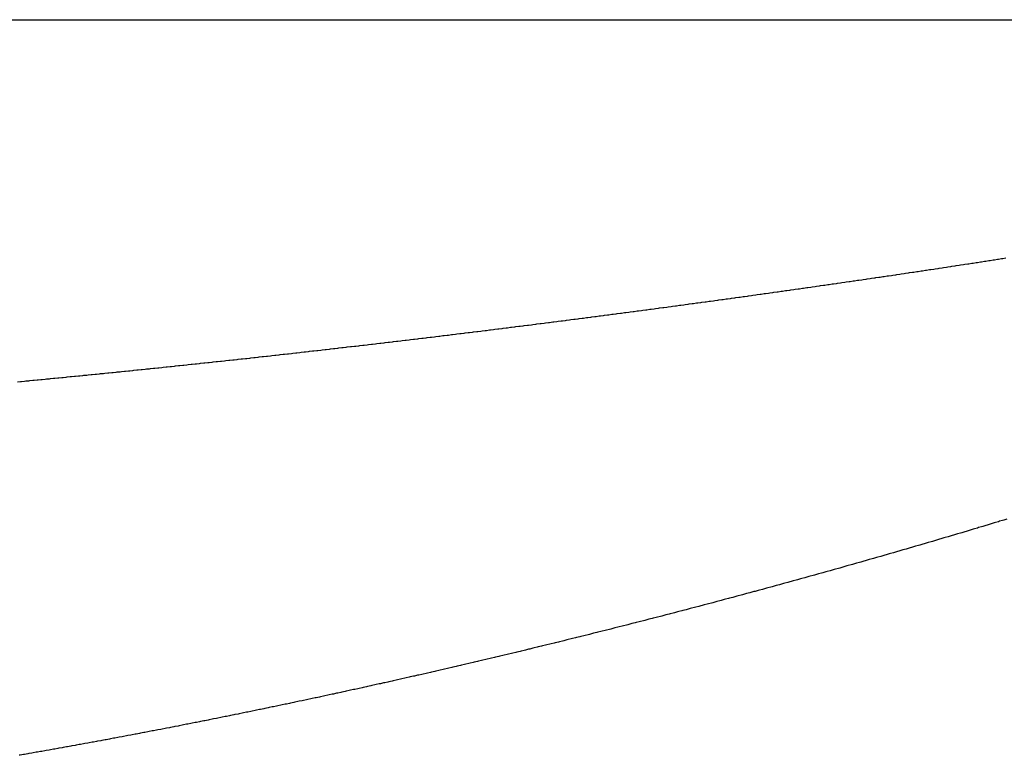
# Model space of a CAD drawing. Extents: x 24 to 960, y -471 to 283.
# Drawn here: x 372 to 379, y -283 to -278 of the extents above; entities that cross this region are included whole.
import ezdxf

# ---------------------------------------------------------------- set-up
doc = ezdxf.new("R2010")
doc.units = 0
doc.linetypes.add('DASHED', pattern=[11.05, 8.7, -2.35])
doc.layers.add('NEVIDI', color=4, linetype='DASHED')

msp = doc.modelspace()

# ---------------------------------------------------------------- linework, layer by layer
at = {"layer": 'NEVIDI', "color": 7, "linetype": 'CONTINUOUS'}
for p, q in [((331, -277.500001), (386.119445, -277.500001)), ((379.262021, -279.266013), (379.270924, -279.264648)), ((379.270924, -279.264648), (379.292736, -279.261302)), ((379.292736, -279.261302), (379.301612, -279.25994)), ((379.301612, -279.25994), (379.323378, -279.256595)), ((379.323378, -279.256595), (379.332206, -279.255237)), ((379.332206, -279.255237), (379.354048, -279.251874)), ((379.354048, -279.251874), (379.362951, -279.250502)), ((379.362951, -279.250502), (379.384746, -279.247141)), ((379.384746, -279.247141), (379.39362, -279.245771)), ((379.39362, -279.245771), (379.415615, -279.242372)), ((379.415615, -279.242372), (379.424434, -279.241008)), ((379.424434, -279.241008), (379.446267, -279.237628)), ((379.446267, -279.237628), (379.455009, -279.236274)), ((379.455009, -279.236274), (379.476947, -279.232871)), ((379.476947, -279.232871), (379.485816, -279.231495)), ((379.485816, -279.231495), (379.507553, -279.228117)), ((378.77951, -279.338885), (378.801437, -279.335619)), ((378.801437, -279.335619), (378.810327, -279.334293)), ((378.810327, -279.334293), (378.832127, -279.33104)), ((378.832127, -279.33104), (378.840922, -279.329726)), ((378.840922, -279.329726), (378.862938, -279.326434)), ((378.862938, -279.326434), (378.871753, -279.325115)), ((378.871753, -279.325115), (378.893677, -279.321831)), ((378.893677, -279.321831), (378.902438, -279.320518)), ((378.902438, -279.320518), (378.924369, -279.317227)), ((378.924369, -279.317227), (378.933161, -279.315906)), ((378.933161, -279.315906), (378.954917, -279.312635)), ((378.954917, -279.312635), (378.963753, -279.311306)), ((378.963753, -279.311306), (378.985651, -279.308008)), ((378.985651, -279.308008), (378.994551, -279.306666)), ((378.994551, -279.306666), (379.01641, -279.303368)), ((379.01641, -279.303368), (379.025294, -279.302026)), ((379.025294, -279.302026), (379.047101, -279.29873)), ((379.047101, -279.29873), (379.055936, -279.297393)), ((379.055936, -279.297393), (379.077819, -279.294079)), ((379.077819, -279.294079), (379.086722, -279.29273)), ((379.086722, -279.29273), (379.108485, -279.289428)), ((379.108485, -279.289428), (379.117275, -279.288093)), ((379.117275, -279.288093), (379.139241, -279.284755)), ((379.139241, -279.284755), (379.148063, -279.283413)), ((379.148063, -279.283413), (379.169944, -279.280081)), ((379.169944, -279.280081), (379.178695, -279.278747)), ((379.178695, -279.278747), (379.200597, -279.275406)), ((379.200597, -279.275406), (379.209384, -279.274064)), ((379.209384, -279.274064), (379.231334, -279.27071)), ((379.231334, -279.27071), (379.240165, -279.269359)), ((379.240165, -279.269359), (379.262021, -279.266013)), ((378.28822, -279.410976), (378.310096, -279.407811)), ((378.310096, -279.407811), (378.318872, -279.406539)), ((378.318872, -279.406539), (378.340869, -279.40335)), ((378.340869, -279.40335), (378.349648, -279.402076)), ((378.349648, -279.402076), (378.371505, -279.398902)), ((378.371505, -279.398902), (378.380409, -279.397607)), ((378.380409, -279.397607), (378.402269, -279.394427)), ((378.402269, -279.394427), (378.411052, -279.393147)), ((378.411052, -279.393147), (378.433008, -279.389947)), ((378.433008, -279.389947), (378.441693, -279.38868)), ((378.441693, -279.38868), (378.463643, -279.385474)), ((378.463643, -279.385474), (378.472531, -279.384175)), ((378.472531, -279.384175), (378.494415, -279.380974)), ((378.494415, -279.380974), (378.503207, -279.379686)), ((378.503207, -279.379686), (378.525155, -279.37647)), ((378.525155, -279.37647), (378.533838, -279.375196)), ((378.533838, -279.375196), (378.555733, -279.371981)), ((378.555733, -279.371981), (378.559421, -279.371439)), ((378.559421, -279.371439), (378.564605, -279.370677)), ((378.564605, -279.370677), (378.586534, -279.367452)), ((378.586534, -279.367452), (378.595321, -279.366158)), ((378.595321, -279.366158), (378.596283, -279.366016)), ((378.596283, -279.366016), (378.617274, -279.362923)), ((378.617274, -279.362923), (378.625954, -279.361643)), ((378.625954, -279.361643), (378.647873, -279.358407)), ((378.647873, -279.358407), (378.656762, -279.357093)), ((378.656762, -279.357093), (378.678621, -279.353861)), ((378.678621, -279.353861), (378.687427, -279.352557)), ((378.687427, -279.352557), (378.709376, -279.349305)), ((378.709376, -279.349305), (378.718144, -279.348005)), ((378.718144, -279.348005), (378.740091, -279.344747)), ((378.740091, -279.344747), (378.748885, -279.343441)), ((378.748885, -279.343441), (378.770675, -279.3402)), ((378.770675, -279.3402), (378.77951, -279.338885)), ((377.796788, -279.481034), (377.818834, -279.477935)), ((377.818834, -279.477935), (377.827469, -279.47672)), ((377.827469, -279.47672), (377.84944, -279.473625)), ((377.84944, -279.473625), (377.858228, -279.472386)), ((377.858228, -279.472386), (377.880233, -279.469281)), ((377.880233, -279.469281), (377.889069, -279.468033)), ((377.889069, -279.468033), (377.910861, -279.464952)), ((377.910861, -279.464952), (377.919746, -279.463695)), ((377.919746, -279.463695), (377.941691, -279.460587)), ((377.941691, -279.460587), (377.950422, -279.459349)), ((377.950422, -279.459349), (377.972254, -279.456252)), ((377.972254, -279.456252), (377.981096, -279.454996)), ((377.981096, -279.454996), (378.002978, -279.451886)), ((378.002978, -279.451886), (378.011769, -279.450635)), ((378.011769, -279.450635), (378.033695, -279.447514)), ((378.033695, -279.447514), (378.04244, -279.446267)), ((378.04244, -279.446267), (378.064469, -279.443125)), ((378.064469, -279.443125), (378.073254, -279.441871)), ((378.073254, -279.441871), (378.095126, -279.438745)), ((378.095126, -279.438745), (378.104018, -279.437473)), ((378.104018, -279.437473), (378.12593, -279.434336)), ((378.12593, -279.434336), (378.134684, -279.433082)), ((378.134684, -279.433082), (378.156495, -279.429954)), ((378.156495, -279.429954), (378.165347, -279.428683)), ((378.165347, -279.428683), (378.187215, -279.425541)), ((378.187215, -279.425541), (378.196009, -279.424277)), ((378.196009, -279.424277), (378.217939, -279.42112)), ((378.217939, -279.42112), (378.226721, -279.419855)), ((378.226721, -279.419855), (378.248709, -279.416684)), ((378.248709, -279.416684), (378.257566, -279.415406)), ((378.257566, -279.415406), (378.279426, -279.412248)), ((378.279426, -279.412248), (378.28822, -279.410976)), ((377.274891, -279.553257), (377.29694, -279.55025)), ((377.29694, -279.55025), (377.305576, -279.549071)), ((377.305576, -279.549071), (377.327697, -279.546049)), ((377.327697, -279.546049), (377.336263, -279.544878)), ((377.336263, -279.544878), (377.358384, -279.541851)), ((377.358384, -279.541851), (377.366949, -279.540678)), ((377.366949, -279.540678), (377.38896, -279.53766)), ((377.38896, -279.53766), (377.39775, -279.536454)), ((377.39775, -279.536454), (377.419751, -279.533432)), ((377.419751, -279.533432), (377.428565, -279.53222)), ((377.428565, -279.53222), (377.450429, -279.529212)), ((377.450429, -279.529212), (377.459252, -279.527997)), ((377.459252, -279.527997), (377.481033, -279.524994)), ((377.481033, -279.524994), (377.489939, -279.523765)), ((377.489939, -279.523765), (377.511808, -279.520745)), ((377.511808, -279.520745), (377.520626, -279.519527)), ((377.520626, -279.519527), (377.542475, -279.516504)), ((377.542475, -279.516504), (377.551312, -279.51528)), ((377.551312, -279.51528), (377.573077, -279.512264)), ((377.573077, -279.512264), (377.581999, -279.511026)), ((377.581999, -279.511026), (377.603862, -279.50799)), ((377.603862, -279.50799), (377.612685, -279.506764)), ((377.612685, -279.506764), (377.634596, -279.503717)), ((377.634596, -279.503717), (377.643371, -279.502495)), ((377.643371, -279.502495), (377.665358, -279.499431)), ((377.665358, -279.499431), (377.674056, -279.498218)), ((377.674056, -279.498218), (377.695912, -279.495167)), ((377.695912, -279.495167), (377.70474, -279.493934)), ((377.70474, -279.493934), (377.726642, -279.490871)), ((377.726642, -279.490871), (377.735424, -279.489642)), ((377.735424, -279.489642), (377.757398, -279.486563)), ((377.757398, -279.486563), (377.766106, -279.485342)), ((377.766106, -279.485342), (377.788201, -279.482241)), ((377.788201, -279.482241), (377.796788, -279.481034)), ((376.75339, -279.623243), (376.775429, -279.620329)), ((376.775429, -279.620329), (376.784055, -279.619187)), ((376.784055, -279.619187), (376.806018, -279.616278)), ((376.806018, -279.616278), (376.814721, -279.615124)), ((376.814721, -279.615124), (376.836801, -279.612194)), ((376.836801, -279.612194), (376.845389, -279.611053)), ((376.845389, -279.611053), (376.867423, -279.608124)), ((376.867423, -279.608124), (376.876059, -279.606974)), ((376.876059, -279.606974), (376.898018, -279.604049)), ((376.898018, -279.604049), (376.906731, -279.602888)), ((376.906731, -279.602888), (376.928807, -279.599942)), ((376.928807, -279.599942), (376.937404, -279.598794)), ((376.937404, -279.598794), (376.959531, -279.595836)), ((376.959531, -279.595836), (376.968078, -279.594692)), ((376.968078, -279.594692), (376.990254, -279.591723)), ((376.990254, -279.591723), (376.998755, -279.590583)), ((376.998755, -279.590583), (377.020827, -279.587622)), ((377.020827, -279.587622), (377.029432, -279.586466)), ((377.029432, -279.586466), (377.051559, -279.583492)), ((377.051559, -279.583492), (377.060111, -279.582342)), ((377.060111, -279.582342), (377.082274, -279.579357)), ((377.082274, -279.579357), (377.090791, -279.57821)), ((377.090791, -279.57821), (377.112857, -279.575233)), ((377.112857, -279.575233), (377.121472, -279.57407)), ((377.121472, -279.57407), (377.143598, -279.57108)), ((377.143598, -279.57108), (377.152154, -279.569923)), ((377.152154, -279.569923), (377.174304, -279.566924)), ((377.174304, -279.566924), (377.182837, -279.565768)), ((377.182837, -279.565768), (377.204896, -279.562776)), ((377.204896, -279.562776), (377.213521, -279.561605)), ((377.213521, -279.561605), (377.235645, -279.558599)), ((377.235645, -279.558599), (377.244205, -279.557435)), ((377.244205, -279.557435), (377.266341, -279.554422)), ((377.266341, -279.554422), (377.274891, -279.553257)), ((376.201819, -279.694919), (376.223919, -279.692094)), ((376.223919, -279.692094), (376.23244, -279.691004)), ((376.23244, -279.691004), (376.254451, -279.688184)), ((376.254451, -279.688184), (376.263063, -279.68708)), ((376.263063, -279.68708), (376.285143, -279.684247)), ((376.285143, -279.684247), (376.293689, -279.683149)), ((376.293689, -279.683149), (376.315779, -279.680309)), ((376.315779, -279.680309), (376.324318, -279.67921)), ((376.324318, -279.67921), (376.346325, -279.676375)), ((376.346325, -279.676375), (376.35495, -279.675263)), ((376.35495, -279.675263), (376.377032, -279.672413)), ((376.377032, -279.672413), (376.385585, -279.671308)), ((376.385585, -279.671308), (376.407666, -279.668453)), ((376.407666, -279.668453), (376.416222, -279.667345)), ((376.416222, -279.667345), (376.438248, -279.664492)), ((376.438248, -279.664492), (376.445254, -279.663583)), ((376.445254, -279.663583), (376.446933, -279.663366)), ((376.446933, -279.663366), (376.468945, -279.660509)), ((376.468945, -279.660509), (376.477504, -279.659397)), ((376.477504, -279.659397), (376.499575, -279.656527)), ((376.499575, -279.656527), (376.508149, -279.655411)), ((376.508149, -279.655411), (376.530139, -279.652546)), ((376.530139, -279.652546), (376.538797, -279.651417)), ((376.538797, -279.651417), (376.56088, -279.648534)), ((376.56088, -279.648534), (376.569446, -279.647415)), ((376.569446, -279.647415), (376.591507, -279.64453)), ((376.591507, -279.64453), (376.600098, -279.643406)), ((376.600098, -279.643406), (376.622076, -279.640526)), ((376.622076, -279.640526), (376.630752, -279.639389)), ((376.630752, -279.639389), (376.652836, -279.63649)), ((376.652836, -279.63649), (376.661409, -279.635364)), ((376.661409, -279.635364), (376.683459, -279.632464)), ((376.683459, -279.632464), (376.692067, -279.631331)), ((376.692067, -279.631331), (376.714034, -279.628437)), ((376.714034, -279.628437), (376.722728, -279.627291)), ((376.722728, -279.627291), (376.74481, -279.624377)), ((376.74481, -279.624377), (376.75339, -279.623243)), ((375.642493, -279.765118), (375.650989, -279.764071)), ((375.650989, -279.764071), (375.673127, -279.761339)), ((375.673127, -279.761339), (375.681637, -279.760287)), ((375.681637, -279.760287), (375.703554, -279.757577)), ((375.703554, -279.757577), (375.712347, -279.756489)), ((375.712347, -279.756489), (375.734163, -279.753786)), ((375.734163, -279.753786), (375.742911, -279.752701)), ((375.742911, -279.752701), (375.764804, -279.749983)), ((375.764804, -279.749983), (375.77348, -279.748905)), ((375.77348, -279.748905), (375.795359, -279.746183)), ((375.795359, -279.746183), (375.804052, -279.7451)), ((375.804052, -279.7451), (375.826022, -279.742362)), ((375.826022, -279.742362), (375.834628, -279.741288)), ((375.834628, -279.741288), (375.856527, -279.738553)), ((375.856527, -279.738553), (375.865208, -279.737468)), ((375.865208, -279.737468), (375.887225, -279.734713)), ((375.887225, -279.734713), (375.895792, -279.73364)), ((375.895792, -279.73364), (375.917764, -279.730885)), ((375.917764, -279.730885), (375.926379, -279.729803)), ((375.926379, -279.729803), (375.948278, -279.727052)), ((375.948278, -279.727052), (375.95697, -279.725959)), ((375.95697, -279.725959), (375.978987, -279.723188)), ((375.978987, -279.723188), (375.987565, -279.722107)), ((375.987565, -279.722107), (376.009538, -279.719336)), ((376.009538, -279.719336), (376.018163, -279.718247)), ((376.018163, -279.718247), (376.040061, -279.715479)), ((376.040061, -279.715479), (376.048764, -279.714379)), ((376.048764, -279.714379), (376.070781, -279.711591)), ((376.070781, -279.711591), (376.079369, -279.710503)), ((376.079369, -279.710503), (376.101342, -279.707715)), ((376.101342, -279.707715), (376.109976, -279.706619)), ((376.109976, -279.706619), (376.132084, -279.703809)), ((376.132084, -279.703809), (376.140588, -279.702727)), ((376.140588, -279.702727), (376.162602, -279.699923)), ((376.162602, -279.699923), (376.171202, -279.698827)), ((376.171202, -279.698827), (376.193279, -279.69601)), ((376.193279, -279.69601), (376.201819, -279.694919)), ((375.040331, -279.837855), (375.062299, -279.835254)), ((375.062299, -279.835254), (375.070793, -279.834247)), ((375.070793, -279.834247), (375.092792, -279.831636)), ((375.092792, -279.831636), (375.1015, -279.830602)), ((375.1015, -279.830602), (375.123413, -279.827996)), ((375.123413, -279.827996), (375.131973, -279.826977)), ((375.131973, -279.826977), (375.153846, -279.824371)), ((375.153846, -279.824371), (375.16245, -279.823344)), ((375.16245, -279.823344), (375.184249, -279.820741)), ((375.184249, -279.820741), (375.192933, -279.819703)), ((375.192933, -279.819703), (375.214847, -279.81708)), ((375.214847, -279.81708), (375.223421, -279.816053)), ((375.223421, -279.816053), (375.245405, -279.813417)), ((375.245405, -279.813417), (375.253914, -279.812395)), ((375.253914, -279.812395), (375.27591, -279.809752)), ((375.27591, -279.809752), (375.284412, -279.808729)), ((375.284412, -279.808729), (375.306325, -279.806091)), ((375.306325, -279.806091), (375.314915, -279.805055)), ((375.314915, -279.805055), (375.337013, -279.802389)), ((375.337013, -279.802389), (375.345619, -279.801349)), ((375.345619, -279.801349), (375.36747, -279.798707)), ((375.36747, -279.798707), (375.376175, -279.797653)), ((375.376175, -279.797653), (375.39809, -279.794998)), ((375.39809, -279.794998), (375.406692, -279.793954)), ((375.406692, -279.793954), (375.428574, -279.791297)), ((375.428574, -279.791297), (375.437213, -279.790247)), ((375.437213, -279.790247), (375.459204, -279.787572)), ((375.459204, -279.787572), (375.46774, -279.786532)), ((375.46774, -279.786532), (375.489651, -279.783861)), ((375.489651, -279.783861), (375.49827, -279.782809)), ((375.49827, -279.782809), (375.520273, -279.780121)), ((375.520273, -279.780121), (375.528805, -279.779077)), ((375.528805, -279.779077), (375.55079, -279.776386)), ((375.55079, -279.776386), (375.559345, -279.775338)), ((375.559345, -279.775338), (375.581249, -279.772651)), ((375.581249, -279.772651), (375.589889, -279.77159)), ((375.589889, -279.77159), (375.611896, -279.768885)), ((375.611896, -279.768885), (375.620437, -279.767834)), ((375.620437, -279.767834), (375.642493, -279.765118)), ((374.431342, -279.908368), (374.45333, -279.905876)), ((374.45333, -279.905876), (374.461781, -279.904917)), ((374.461781, -279.904917), (374.483664, -279.902432)), ((374.483664, -279.902432), (374.492274, -279.901453)), ((374.492274, -279.901453), (374.514111, -279.898967)), ((374.514111, -279.898967), (374.52263, -279.897996)), ((374.52263, -279.897996), (374.544385, -279.895514)), ((374.544385, -279.895514), (374.552993, -279.894531)), ((374.552993, -279.894531), (374.574865, -279.89203)), ((374.574865, -279.89203), (374.583361, -279.891057)), ((374.583361, -279.891057), (374.605282, -279.888545)), ((374.605282, -279.888545), (374.613976, -279.887547)), ((374.613976, -279.887547), (374.635739, -279.885047)), ((374.635739, -279.885047), (374.644357, -279.884056)), ((374.644357, -279.884056), (374.666238, -279.881537)), ((374.666238, -279.881537), (374.674744, -279.880557)), ((374.674744, -279.880557), (374.696583, -279.878038)), ((374.696583, -279.878038), (374.705138, -279.877049)), ((374.705138, -279.877049), (374.727138, -279.874506)), ((374.727138, -279.874506), (374.735615, -279.873524)), ((374.735615, -279.873524), (374.757527, -279.870985)), ((374.757527, -279.870985), (374.766182, -279.869981)), ((374.766182, -279.869981), (374.78803, -279.867444)), ((374.78803, -279.867444), (374.796594, -279.866448)), ((374.796594, -279.866448), (374.818371, -279.863914)), ((374.818371, -279.863914), (374.827011, -279.862907)), ((374.827011, -279.862907), (374.848907, -279.860353)), ((374.848907, -279.860353), (374.857434, -279.859357)), ((374.857434, -279.859357), (374.879383, -279.856791)), ((374.879383, -279.856791), (374.887863, -279.855799)), ((374.887863, -279.855799), (374.909864, -279.853222)), ((374.909864, -279.853222), (374.918537, -279.852204)), ((374.918537, -279.852204), (374.940441, -279.849633)), ((374.940441, -279.849633), (374.948977, -279.84863)), ((374.948977, -279.84863), (374.970839, -279.846057)), ((374.970839, -279.846057), (374.979423, -279.845046)), ((374.979423, -279.845046), (375.001426, -279.842452)), ((375.001426, -279.842452), (375.009874, -279.841455)), ((375.009874, -279.841455), (375.031781, -279.838866)), ((375.031781, -279.838866), (375.040331, -279.837855)), ((373.785399, -279.979724), (373.793996, -279.978798)), ((373.793996, -279.978798), (373.815711, -279.976456)), ((373.815711, -279.976456), (373.824198, -279.97554)), ((373.824198, -279.97554), (373.846099, -279.973172)), ((373.846099, -279.973172), (373.854616, -279.97225)), ((373.854616, -279.97225), (373.876453, -279.969884)), ((373.876453, -279.969884), (373.884862, -279.968971)), ((373.884862, -279.968971), (373.906621, -279.966608)), ((373.906621, -279.966608), (373.91521, -279.965673)), ((373.91521, -279.965673), (373.937013, -279.963299)), ((373.937013, -279.963299), (373.945553, -279.962368)), ((373.945553, -279.962368), (373.967365, -279.959987)), ((373.967365, -279.959987), (373.975832, -279.959061)), ((373.975832, -279.959061), (373.997762, -279.956662)), ((373.997762, -279.956662), (374.006272, -279.955729)), ((374.006272, -279.955729), (374.027971, -279.953349)), ((374.027971, -279.953349), (374.036522, -279.95241)), ((374.036522, -279.95241), (374.058339, -279.950011)), ((374.058339, -279.950011), (374.066817, -279.949078)), ((374.066817, -279.949078), (374.08876, -279.94666)), ((374.08876, -279.94666), (374.097282, -279.945719)), ((374.097282, -279.945719), (374.119102, -279.943309)), ((374.119102, -279.943309), (374.127553, -279.942374)), ((374.127553, -279.942374), (374.149374, -279.939958)), ((374.149374, -279.939958), (374.157863, -279.939017)), ((374.157863, -279.939017), (374.179817, -279.93658)), ((374.179817, -279.93658), (374.188353, -279.935631)), ((374.188353, -279.935631), (374.210184, -279.933202)), ((374.210184, -279.933202), (374.218644, -279.93226)), ((374.218644, -279.93226), (374.24047, -279.929826)), ((374.24047, -279.929826), (374.248969, -279.928877)), ((374.248969, -279.928877), (374.270934, -279.926422)), ((374.270934, -279.926422), (374.279485, -279.925465)), ((374.279485, -279.925465), (374.301347, -279.923016)), ((374.301347, -279.923016), (374.307408, -279.922336)), ((374.307408, -279.922336), (374.309795, -279.922068)), ((374.309795, -279.922068), (374.331625, -279.919617)), ((374.331625, -279.919617), (374.340135, -279.91866)), ((374.340135, -279.91866), (374.362079, -279.91619)), ((374.362079, -279.91619), (374.370675, -279.915222)), ((374.370675, -279.915222), (374.392407, -279.91277)), ((374.392407, -279.91277), (374.401006, -279.911799)), ((374.401006, -279.911799), (374.422839, -279.90933)), ((374.422839, -279.90933), (374.431342, -279.908368)), ((373.098255, -280.051615), (373.120068, -280.049398)), ((373.120068, -280.049398), (373.128523, -280.048538)), ((373.128523, -280.048538), (373.150262, -280.046322)), ((373.150262, -280.046322), (373.158642, -280.045467)), ((373.158642, -280.045467), (373.180435, -280.04324)), ((373.180435, -280.04324), (373.188853, -280.042379)), ((373.188853, -280.042379), (373.210679, -280.040143)), ((373.210679, -280.040143), (373.219141, -280.039275)), ((373.219141, -280.039275), (373.240894, -280.03704)), ((373.240894, -280.03704), (373.249282, -280.036177)), ((373.249282, -280.036177), (373.271092, -280.033931)), ((373.271092, -280.033931), (373.279519, -280.033062)), ((373.279519, -280.033062), (373.30121, -280.030821)), ((373.30121, -280.030821), (373.309827, -280.02993)), ((373.309827, -280.02993), (373.331352, -280.027701)), ((373.331352, -280.027701), (373.339921, -280.026813)), ((373.339921, -280.026813), (373.361636, -280.024559)), ((373.361636, -280.024559), (373.370163, -280.023672)), ((373.370163, -280.023672), (373.391871, -280.021413)), ((373.391871, -280.021413), (373.400354, -280.020528)), ((373.400354, -280.020528), (373.422119, -280.018257)), ((373.422119, -280.018257), (373.4307, -280.01736)), ((373.4307, -280.01736), (373.452426, -280.015087)), ((373.452426, -280.015087), (373.460961, -280.014193)), ((373.460961, -280.014193), (373.482686, -280.011914)), ((373.482686, -280.011914), (373.491177, -280.011022)), ((373.491177, -280.011022), (373.512953, -280.008732)), ((373.512953, -280.008732), (373.52137, -280.007846)), ((373.52137, -280.007846), (373.543228, -280.005541)), ((373.543228, -280.005541), (373.551683, -280.004648)), ((373.551683, -280.004648), (373.573556, -280.002336)), ((373.573556, -280.002336), (373.582048, -280.001437)), ((373.582048, -280.001437), (373.60364, -279.999149)), ((373.60364, -279.999149), (373.612218, -279.998239)), ((373.612218, -279.998239), (373.63396, -279.995929)), ((373.63396, -279.995929), (373.642515, -279.995019)), ((373.642515, -279.995019), (373.664272, -279.992701)), ((373.664272, -279.992701), (373.672782, -279.991794)), ((373.672782, -279.991794), (373.694574, -279.989467)), ((373.694574, -279.989467), (373.703011, -279.988565)), ((373.703011, -279.988565), (373.7249, -279.986222)), ((373.7249, -279.986222), (373.733375, -279.985314)), ((373.733375, -279.985314), (373.755144, -279.982977)), ((373.755144, -279.982977), (373.763563, -279.982073)), ((373.763563, -279.982073), (373.785399, -279.979724)), ((372.37502, -280.122628), (372.396544, -280.120585)), ((372.396544, -280.120585), (372.404939, -280.119788)), ((372.404939, -280.119788), (372.426547, -280.117731)), ((372.426547, -280.117731), (372.435103, -280.116915)), ((372.435103, -280.116915), (372.456832, -280.114841)), ((372.456832, -280.114841), (372.465277, -280.114034)), ((372.465277, -280.114034), (372.486818, -280.111971)), ((372.486818, -280.111971), (372.495221, -280.111165)), ((372.495221, -280.111165), (372.514504, -280.109314)), ((372.514504, -280.109314), (372.516857, -280.109088)), ((372.516857, -280.109088), (372.52541, -280.108265)), ((372.52541, -280.108265), (372.547082, -280.106177)), ((372.547082, -280.106177), (372.555445, -280.105371)), ((372.555445, -280.105371), (372.577168, -280.103272)), ((372.577168, -280.103272), (372.585577, -280.102459)), ((372.585577, -280.102459), (372.607221, -280.100362)), ((372.607221, -280.100362), (372.615791, -280.09953)), ((372.615791, -280.09953), (372.63735, -280.097435)), ((372.63735, -280.097435), (372.645851, -280.096608)), ((372.645851, -280.096608), (372.667591, -280.094489)), ((372.667591, -280.094489), (372.676007, -280.093668)), ((372.676007, -280.093668), (372.697669, -280.091551)), ((372.697669, -280.091551), (372.706162, -280.09072)), ((372.706162, -280.09072), (372.727788, -280.0886)), ((372.727788, -280.0886), (372.736255, -280.087769)), ((372.736255, -280.087769), (372.757847, -280.085646)), ((372.757847, -280.085646), (372.766272, -280.084817)), ((372.766272, -280.084817), (372.788184, -280.082657)), ((372.788184, -280.082657), (372.796536, -280.081832)), ((372.796536, -280.081832), (372.81826, -280.079685)), ((372.81826, -280.079685), (372.826646, -280.078855)), ((372.826646, -280.078855), (372.848416, -280.076696)), ((372.848416, -280.076696), (372.856848, -280.075859)), ((372.856848, -280.075859), (372.878541, -280.073703)), ((372.878541, -280.073703), (372.887053, -280.072855)), ((372.887053, -280.072855), (372.908709, -280.070696)), ((372.908709, -280.070696), (372.917192, -280.069849)), ((372.917192, -280.069849), (372.938815, -280.067687)), ((372.938815, -280.067687), (372.947256, -280.066842)), ((372.947256, -280.066842), (372.968964, -280.064666)), ((372.968964, -280.064666), (372.977488, -280.06381)), ((372.977488, -280.06381), (372.999156, -280.061632)), ((372.999156, -280.061632), (373.007647, -280.060777)), ((373.007647, -280.060777), (373.029285, -280.058596)), ((373.029285, -280.058596), (373.037974, -280.057719)), ((373.037974, -280.057719), (373.059458, -280.055548)), ((373.059458, -280.055548), (373.06807, -280.054676)), ((373.06807, -280.054676), (373.089846, -280.052469)), ((373.089846, -280.052469), (373.098255, -280.051615)), ((372.344872, -280.125481), (372.366582, -280.123427)), ((372.366582, -280.123427), (372.37502, -280.122628)), ((379.301872, -281.186044), (379.279952, -281.192616)), ((379.310395, -281.183486), (379.301872, -281.186044)), ((379.332311, -281.176902), (379.310395, -281.183486)), ((379.340834, -281.17434), (379.332311, -281.176902)), ((379.362746, -281.167744), (379.340834, -281.17434)), ((379.371267, -281.165177), (379.362746, -281.167744)), ((379.393176, -281.15857), (379.371267, -281.165177)), ((379.401602, -281.156027), (379.393176, -281.15857)), ((379.423567, -281.149389), (379.401602, -281.156027)), ((379.432074, -281.146817), (379.423567, -281.149389)), ((379.453946, -281.140195), (379.432074, -281.146817)), ((379.462451, -281.137618), (379.453946, -281.140195)), ((379.484319, -281.130984), (379.462451, -281.137618)), ((379.492822, -281.128402), (379.484319, -281.130984)), ((379.514687, -281.121757), (379.492822, -281.128402)), ((379.058406, -281.258527), (379.036448, -281.265009)), ((379.066929, -281.256009), (379.058406, -281.258527)), ((379.088843, -281.249527), (379.066929, -281.256009)), ((379.097365, -281.247004), (379.088843, -281.249527)), ((379.119275, -281.240511), (379.097365, -281.247004)), ((379.127795, -281.237983), (379.119275, -281.240511)), ((379.149702, -281.231479), (379.127795, -281.237983)), ((379.158221, -281.228947), (379.149702, -281.231479)), ((379.180125, -281.22243), (379.158221, -281.228947)), ((379.188642, -281.219894), (379.180125, -281.22243)), ((379.210542, -281.213366), (379.188642, -281.219894)), ((379.219069, -281.210822), (379.210542, -281.213366)), ((379.240977, -281.204279), (379.219069, -281.210822)), ((379.249504, -281.20173), (379.240977, -281.204279)), ((379.271427, -281.195169), (379.249504, -281.20173)), ((379.279952, -281.192616), (379.271427, -281.195169)), ((378.814658, -281.329974), (378.792684, -281.33636)), ((378.823136, -281.327508), (378.814658, -281.329974)), ((378.845175, -281.32109), (378.823136, -281.327508)), ((378.853479, -281.318669), (378.845175, -281.32109)), ((378.875685, -281.31219), (378.853479, -281.318669)), ((378.883972, -281.30977), (378.875685, -281.31219)), ((378.90615, -281.303286), (378.883972, -281.30977)), ((378.914503, -281.300842), (378.90615, -281.303286)), ((378.936611, -281.294366), (378.914503, -281.300842)), ((378.945139, -281.291866), (378.936611, -281.294366)), ((378.967067, -281.285431), (378.945139, -281.291866)), ((378.975594, -281.282926), (378.967067, -281.285431)), ((378.997518, -281.276479), (378.975594, -281.282926)), ((379.006044, -281.273969), (378.997518, -281.276479)), ((379.027965, -281.267511), (379.006044, -281.273969)), ((379.036448, -281.265009), (379.027965, -281.267511)), ((378.570361, -281.400472), (378.54836, -281.406767)), ((378.578916, -281.398022), (378.570361, -281.400472)), ((378.600914, -281.391715), (378.578916, -281.398022)), ((378.609468, -281.389261), (378.600914, -281.391715)), ((378.631463, -281.382943), (378.609468, -281.389261)), ((378.640015, -281.380484), (378.631463, -281.382943)), ((378.662007, -281.374155), (378.640015, -281.380484)), ((378.670558, -281.371691), (378.662007, -281.374155)), ((378.692546, -281.36535), (378.670558, -281.371691)), ((378.700992, -281.362912), (378.692546, -281.36535)), ((378.723081, -281.35653), (378.700992, -281.362912)), ((378.73163, -281.354057), (378.723081, -281.35653)), ((378.753612, -281.347694), (378.73163, -281.354057)), ((378.762159, -281.345217), (378.753612, -281.347694)), ((378.784137, -281.338842), (378.762159, -281.345217)), ((378.792684, -281.33636), (378.784137, -281.338842)), ((378.303747, -281.47616), (378.295181, -281.47857)), ((378.325774, -281.469956), (378.303747, -281.47616)), ((378.334294, -281.467554), (378.325774, -281.469956)), ((378.356363, -281.461326), (378.334294, -281.467554)), ((378.364927, -281.458906), (378.356363, -281.461326)), ((378.386947, -281.45268), (378.364927, -281.458906)), ((378.39551, -281.450256), (378.386947, -281.45268)), ((378.417527, -281.444018), (378.39551, -281.450256)), ((378.426089, -281.44159), (378.417527, -281.444018)), ((378.448103, -281.43534), (378.426089, -281.44159)), ((378.456663, -281.432908), (378.448103, -281.43534)), ((378.478674, -281.426647), (378.456663, -281.432908)), ((378.487233, -281.42421), (378.478674, -281.426647)), ((378.509241, -281.417938), (378.487233, -281.42421)), ((378.517802, -281.415495), (378.509241, -281.417938)), ((378.539803, -281.409213), (378.517802, -281.415495)), ((378.54836, -281.406767), (378.539803, -281.409213)), ((378.050111, -281.54697), (378.028026, -281.55308)), ((378.058699, -281.544591), (378.050111, -281.54697)), ((378.080781, -281.538469), (378.058699, -281.544591)), ((378.089367, -281.536086), (378.080781, -281.538469)), ((378.111446, -281.529952), (378.089367, -281.536086)), ((378.120032, -281.527565), (378.111446, -281.529952)), ((378.142107, -281.52142), (378.120032, -281.527565)), ((378.150692, -281.519028), (378.142107, -281.52142)), ((378.172764, -281.512872), (378.150692, -281.519028)), ((378.181333, -281.51048), (378.172764, -281.512872)), ((378.203375, -281.50432), (378.181333, -281.51048)), ((378.211945, -281.501923), (378.203375, -281.50432)), ((378.233981, -281.495753), (378.211945, -281.501923)), ((378.24255, -281.493351), (378.233981, -281.495753)), ((378.264583, -281.487169), (378.24255, -281.493351)), ((378.273151, -281.484763), (378.264583, -281.487169)), ((378.295181, -281.47857), (378.273151, -281.484763)), ((377.804841, -281.614346), (377.782663, -281.620385)), ((377.81331, -281.612038), (377.804841, -281.614346)), ((377.835525, -281.605976), (377.81331, -281.612038)), ((377.844109, -281.603631), (377.835525, -281.605976)), ((377.866182, -281.597596), (377.844109, -281.603631)), ((377.874766, -281.595247), (377.866182, -281.597596)), ((377.896836, -281.589201), (377.874766, -281.595247)), ((377.905418, -281.586847), (377.896836, -281.589201)), ((377.927485, -281.58079), (377.905418, -281.586847)), ((377.936066, -281.578432), (377.927485, -281.58079)), ((377.958129, -281.572363), (377.936066, -281.578432)), ((377.966709, -281.570001), (377.958129, -281.572363)), ((377.98877, -281.563921), (377.966709, -281.570001)), ((377.997458, -281.561524), (377.98877, -281.563921)), ((378.019437, -281.555455), (377.997458, -281.561524)), ((378.028026, -281.55308), (378.019437, -281.555455)), ((377.528316, -281.689022), (377.506179, -281.694941)), ((377.536924, -281.686718), (377.528316, -281.689022)), ((377.559058, -281.680787), (377.536924, -281.686718)), ((377.567664, -281.678479), (377.559058, -281.680787)), ((377.589795, -281.672537), (377.567664, -281.678479)), ((377.598401, -281.670224), (377.589795, -281.672537)), ((377.620529, -281.664271), (377.598401, -281.670224)), ((377.629081, -281.661968), (377.620529, -281.664271)), ((377.651258, -281.655989), (377.629081, -281.661968)), ((377.659861, -281.653668), (377.651258, -281.655989)), ((377.681983, -281.647692), (377.659861, -281.653668)), ((377.690585, -281.645366), (377.681983, -281.647692)), ((377.712704, -281.639379), (377.690585, -281.645366)), ((377.721305, -281.637049), (377.712704, -281.639379)), ((377.74342, -281.63105), (377.721305, -281.637049)), ((377.75202, -281.628716), (377.74342, -281.63105)), ((377.774132, -281.622706), (377.75202, -281.628716)), ((377.782663, -281.620385), (377.774132, -281.622706)), ((377.251452, -281.76243), (377.229288, -281.768248)), ((377.260071, -281.760166), (377.251452, -281.76243)), ((377.282231, -281.754336), (377.260071, -281.760166)), ((377.290915, -281.75205), (377.282231, -281.754336)), ((377.313006, -281.746227), (377.290915, -281.75205)), ((377.321623, -281.743953), (377.313006, -281.746227)), ((377.343777, -281.738102), (377.321623, -281.743953)), ((377.352392, -281.735824), (377.343777, -281.738102)), ((377.374544, -281.729961), (377.352392, -281.735824)), ((377.383158, -281.727679), (377.374544, -281.729961)), ((377.405307, -281.721804), (377.383158, -281.727679)), ((377.41392, -281.719518), (377.405307, -281.721804)), ((377.436065, -281.713632), (377.41392, -281.719518)), ((377.444677, -281.711341), (377.436065, -281.713632)), ((377.46682, -281.705444), (377.444677, -281.711341)), ((377.475403, -281.703156), (377.46682, -281.705444)), ((377.49757, -281.697241), (377.475403, -281.703156)), ((377.506179, -281.694941), (377.49757, -281.697241)), ((376.982883, -281.832347), (376.974254, -281.834573)), ((377.00507, -281.826619), (376.982883, -281.832347)), ((377.013698, -281.82439), (377.00507, -281.826619)), ((377.035882, -281.81865), (377.013698, -281.82439)), ((377.044509, -281.816416), (377.035882, -281.81865)), ((377.06669, -281.810666), (377.044509, -281.816416)), ((377.075316, -281.808427), (377.06669, -281.810666)), ((377.097494, -281.802666), (377.075316, -281.808427)), ((377.106094, -281.800429), (377.097494, -281.802666)), ((377.128294, -281.79465), (377.106094, -281.800429)), ((377.136917, -281.792403), (377.128294, -281.79465)), ((377.159089, -281.786618), (377.136917, -281.792403)), ((377.167712, -281.784367), (377.159089, -281.786618)), ((377.189881, -281.778571), (377.167712, -281.784367)), ((377.198502, -281.776315), (377.189881, -281.778571)), ((377.220669, -281.770509), (377.198502, -281.776315)), ((377.229288, -281.768248), (377.220669, -281.770509)), ((376.696968, -281.905389), (376.674751, -281.911005)), ((376.705607, -281.903203), (376.696968, -281.905389)), ((376.727821, -281.897576), (376.705607, -281.903203)), ((376.736459, -281.895386), (376.727821, -281.897576)), ((376.758669, -281.889748), (376.736459, -281.895386)), ((376.767245, -281.887568), (376.758669, -281.889748)), ((376.789477, -281.881913), (376.767245, -281.887568)), ((376.798101, -281.879716), (376.789477, -281.881913)), ((376.820275, -281.874064), (376.798101, -281.879716)), ((376.828898, -281.871863), (376.820275, -281.874064)), ((376.85107, -281.866199), (376.828898, -281.871863)), ((376.859691, -281.863994), (376.85107, -281.866199)), ((376.88186, -281.858319), (376.859691, -281.863994)), ((376.89048, -281.85611), (376.88186, -281.858319)), ((376.912646, -281.850423), (376.89048, -281.85611)), ((376.921285, -281.848204), (376.912646, -281.850423)), ((376.943433, -281.842511), (376.921285, -281.848204)), ((376.952063, -281.84029), (376.943433, -281.842511)), ((376.974254, -281.834573), (376.952063, -281.84029)), ((376.419342, -281.974948), (376.397097, -281.980464)), ((376.42798, -281.972805), (376.419342, -281.974948)), ((376.450189, -281.967286), (376.42798, -281.972805)), ((376.458825, -281.965138), (376.450189, -281.967286)), ((376.481031, -281.959608), (376.458825, -281.965138)), ((376.489666, -281.957456), (376.481031, -281.959608)), ((376.511869, -281.951915), (376.489666, -281.957456)), ((376.520503, -281.949758), (376.511869, -281.951915)), ((376.542704, -281.944206), (376.520503, -281.949758)), ((376.551337, -281.942044), (376.542704, -281.944206)), ((376.573534, -281.936481), (376.551337, -281.942044)), ((376.5822, -281.934307), (376.573534, -281.936481)), ((376.604386, -281.928735), (376.5822, -281.934307)), ((376.613028, -281.926562), (376.604386, -281.928735)), ((376.63525, -281.920969), (376.613028, -281.926562)), ((376.643892, -281.918791), (376.63525, -281.920969)), ((376.666111, -281.913187), (376.643892, -281.918791)), ((376.674751, -281.911005), (376.666111, -281.913187)), ((376.141548, -282.043208), (376.119311, -282.048614)), ((376.150196, -282.041104), (376.141548, -282.043208)), ((376.17243, -282.035687), (376.150196, -282.041104)), ((376.181076, -282.033578), (376.17243, -282.035687)), ((376.203308, -282.028149), (376.181076, -282.033578)), ((376.21189, -282.026051), (376.203308, -282.028149)), ((376.234182, -282.020596), (376.21189, -282.026051)), ((376.242826, -282.018478), (376.234182, -282.020596)), ((376.265052, -282.013027), (376.242826, -282.018478)), ((376.273695, -282.010905), (376.265052, -282.013027)), ((376.295918, -282.005442), (376.273695, -282.010905)), ((376.304559, -282.003316), (376.295918, -282.005442)), ((376.32678, -281.997842), (376.304559, -282.003316)), ((376.33542, -281.995711), (376.32678, -281.997842)), ((376.357638, -281.990227), (376.33542, -281.995711)), ((376.366277, -281.988091), (376.357638, -281.990227)), ((376.388492, -281.982595), (376.366277, -281.988091)), ((376.397097, -281.980464), (376.388492, -281.982595)), ((375.832579, -282.117545), (375.810345, -282.12283)), ((375.841226, -282.115488), (375.832579, -282.117545)), ((375.863457, -282.110191), (375.841226, -282.115488)), ((375.872121, -282.108125), (375.863457, -282.110191)), ((375.894355, -282.102816), (375.872121, -282.108125)), ((375.903011, -282.100747), (375.894355, -282.102816)), ((375.925268, -282.09542), (375.903011, -282.100747)), ((375.933923, -282.093347), (375.925268, -282.09542)), ((375.956177, -282.088009), (375.933923, -282.093347)), ((375.964831, -282.085931), (375.956177, -282.088009)), ((375.987082, -282.080582), (375.964831, -282.085931)), ((375.995734, -282.078499), (375.987082, -282.080582)), ((376.017983, -282.073139), (375.995734, -282.078499)), ((376.026634, -282.071052), (376.017983, -282.073139)), ((376.04888, -282.06568), (376.026634, -282.071052)), ((376.057452, -282.063608), (376.04888, -282.06568)), ((376.079773, -282.058205), (376.057452, -282.063608)), ((376.088423, -282.056109), (376.079773, -282.058205)), ((376.110663, -282.050715), (376.088423, -282.056109)), ((376.119311, -282.048614), (376.110663, -282.050715)), ((375.523591, -282.190205), (375.501338, -282.195373)), ((375.532248, -282.188193), (375.523591, -282.190205)), ((375.554507, -282.183011), (375.532248, -282.188193)), ((375.563163, -282.180994), (375.554507, -282.183011)), ((375.585419, -282.175801), (375.563163, -282.180994)), ((375.594074, -282.17378), (375.585419, -282.175801)), ((375.616327, -282.168575), (375.594074, -282.17378)), ((375.624981, -282.166549), (375.616327, -282.168575)), ((375.647232, -282.161333), (375.624981, -282.166549)), ((375.655884, -282.159302), (375.647232, -282.161333)), ((375.678133, -282.154075), (375.655884, -282.159302)), ((375.686746, -282.152049), (375.678133, -282.154075)), ((375.70903, -282.146801), (375.686746, -282.152049)), ((375.71768, -282.144761), (375.70903, -282.146801)), ((375.739923, -282.139511), (375.71768, -282.144761)), ((375.748572, -282.137467), (375.739923, -282.139511)), ((375.770812, -282.132205), (375.748572, -282.137467)), ((375.77946, -282.130156), (375.770812, -282.132205)), ((375.801698, -282.124883), (375.77946, -282.130156)), ((375.810345, -282.12283), (375.801698, -282.124883)), ((375.214229, -282.261256), (375.19194, -282.266309)), ((375.222896, -282.259289), (375.214229, -282.261256)), ((375.245182, -282.254224), (375.222896, -282.259289)), ((375.253848, -282.252252), (375.245182, -282.254224)), ((375.276131, -282.247176), (375.253848, -282.252252)), ((375.284796, -282.245199), (375.276131, -282.247176)), ((375.307076, -282.240111), (375.284796, -282.245199)), ((375.31574, -282.23813), (375.307076, -282.240111)), ((375.338018, -282.23303), (375.31574, -282.23813)), ((375.346593, -282.231065), (375.338018, -282.23303)), ((375.368956, -282.225933), (375.346593, -282.231065)), ((375.377618, -282.223943), (375.368956, -282.225933)), ((375.399891, -282.21882), (375.377618, -282.223943)), ((375.408552, -282.216825), (375.399891, -282.21882)), ((375.430821, -282.21169), (375.408552, -282.216825)), ((375.439481, -282.209691), (375.430821, -282.21169)), ((375.461748, -282.204545), (375.439481, -282.209691)), ((375.470407, -282.202541), (375.461748, -282.204545)), ((375.492672, -282.197383), (375.470407, -282.202541)), ((375.501338, -282.195373), (375.492672, -282.197383)), ((374.904743, -282.330622), (374.882428, -282.335557)), ((374.91342, -282.3287), (374.904743, -282.330622)), ((374.935732, -282.323754), (374.91342, -282.3287)), ((374.94434, -282.321843), (374.935732, -282.323754)), ((374.966718, -282.316869), (374.94434, -282.321843)), ((374.975206, -282.31498), (374.966718, -282.316869)), ((374.997687, -282.309971), (374.975206, -282.31498)), ((375.00617, -282.308078), (374.997687, -282.309971)), ((375.028623, -282.303063), (375.00617, -282.308078)), ((375.037284, -282.301126), (375.028623, -282.303063)), ((375.059555, -282.296138), (375.037284, -282.301126)), ((375.068216, -282.294197), (375.059555, -282.296138)), ((375.090484, -282.289198), (375.068216, -282.294197)), ((375.099144, -282.287251), (375.090484, -282.289198)), ((375.121409, -282.28224), (375.099144, -282.287251)), ((375.130068, -282.280289), (375.121409, -282.28224)), ((375.152331, -282.275267), (375.130068, -282.280289)), ((375.161004, -282.273308), (375.152331, -282.275267)), ((375.183272, -282.268272), (375.161004, -282.273308)), ((375.19194, -282.266309), (375.183272, -282.268272)), ((374.563962, -282.405004), (374.54165, -282.4098)), ((374.572639, -282.403136), (374.563962, -282.405004)), ((374.594948, -282.398328), (374.572639, -282.403136)), ((374.603624, -282.396455), (374.594948, -282.398328)), ((374.625931, -282.391635), (374.603624, -282.396455)), ((374.634522, -282.389776), (374.625931, -282.391635)), ((374.65691, -282.384925), (374.634522, -282.389776)), ((374.665583, -282.383043), (374.65691, -282.384925)), ((374.687885, -282.378199), (374.665583, -282.383043)), ((374.696558, -282.376312), (374.687885, -282.378199)), ((374.718857, -282.371456), (374.696558, -282.376312)), ((374.727528, -282.369565), (374.718857, -282.371456)), ((374.749825, -282.364696), (374.727528, -282.369565)), ((374.758496, -282.362801), (374.749825, -282.364696)), ((374.78079, -282.35792), (374.758496, -282.362801)), ((374.789468, -282.356018), (374.78079, -282.35792)), ((374.811754, -282.351127), (374.789468, -282.356018)), ((374.820434, -282.34922), (374.811754, -282.351127)), ((374.842754, -282.344309), (374.820434, -282.34922)), ((374.851433, -282.342396), (374.842754, -282.344309)), ((374.87375, -282.337474), (374.851433, -282.342396)), ((374.882428, -282.335557), (374.87375, -282.337474)), ((374.231572, -282.475518), (374.222885, -282.477334)), ((374.253909, -282.470843), (374.231572, -282.475518)), ((374.262559, -282.46903), (374.253909, -282.470843)), ((374.28493, -282.464335), (374.262559, -282.46903)), ((374.293616, -282.46251), (374.28493, -282.464335)), ((374.315948, -282.45781), (374.293616, -282.46251)), ((374.324632, -282.45598), (374.315948, -282.45781)), ((374.346962, -282.451268), (374.324632, -282.45598)), ((374.355645, -282.449434), (374.346962, -282.451268)), ((374.377973, -282.44471), (374.355645, -282.449434)), ((374.386655, -282.44287), (374.377973, -282.44471)), ((374.40898, -282.438134), (374.386655, -282.44287)), ((374.417661, -282.43629), (374.40898, -282.438134)), ((374.439983, -282.431542), (374.417661, -282.43629)), ((374.448527, -282.429722), (374.439983, -282.431542)), ((374.470983, -282.424932), (374.448527, -282.429722)), ((374.479663, -282.423079), (374.470983, -282.424932)), ((374.50198, -282.418306), (374.479663, -282.423079)), ((374.510658, -282.416448), (374.50198, -282.418306)), ((374.532973, -282.411663), (374.510658, -282.416448)), ((374.54165, -282.4098), (374.532973, -282.411663)), ((373.881434, -282.547597), (373.859097, -282.552118)), ((373.89012, -282.545837), (373.881434, -282.547597)), ((373.912455, -282.541303), (373.89012, -282.545837)), ((373.921073, -282.539551), (373.912455, -282.541303)), ((373.943507, -282.534985), (373.921073, -282.539551)), ((373.952203, -282.533212), (373.943507, -282.534985)), ((373.974563, -282.528648), (373.952203, -282.533212)), ((373.983258, -282.52687), (373.974563, -282.528648)), ((374.005615, -282.522293), (373.983258, -282.52687)), ((374.014309, -282.520511), (374.005615, -282.522293)), ((374.036664, -282.515922), (374.014309, -282.520511)), ((374.045357, -282.514135), (374.036664, -282.515922)), ((374.06771, -282.509533), (374.045357, -282.514135)), ((374.076414, -282.507739), (374.06771, -282.509533)), ((374.098752, -282.503128), (374.076414, -282.507739)), ((374.107443, -282.501331), (374.098752, -282.503128)), ((374.12979, -282.496705), (374.107443, -282.501331)), ((374.13848, -282.494903), (374.12979, -282.496705)), ((374.160825, -282.490265), (374.13848, -282.494903)), ((374.169514, -282.488459), (374.160825, -282.490265)), ((374.191857, -282.483808), (374.169514, -282.488459)), ((374.200545, -282.481997), (374.191857, -282.483808)), ((374.222885, -282.477334), (374.200545, -282.481997)), ((373.539737, -282.615736), (373.517373, -282.620119)), ((373.548403, -282.614035), (373.539737, -282.615736)), ((373.570811, -282.60963), (373.548403, -282.614035)), ((373.579518, -282.607916), (373.570811, -282.60963)), ((373.601908, -282.603501), (373.579518, -282.607916)), ((373.610615, -282.601782), (373.601908, -282.603501)), ((373.633002, -282.597355), (373.610615, -282.601782)), ((373.641708, -282.595631), (373.633002, -282.597355)), ((373.664093, -282.591191), (373.641708, -282.595631)), ((373.672797, -282.589462), (373.664093, -282.591191)), ((373.69518, -282.58501), (373.672797, -282.589462)), ((373.703883, -282.583276), (373.69518, -282.58501)), ((373.726263, -282.578811), (373.703883, -282.583276)), ((373.734829, -282.5771), (373.726263, -282.578811)), ((373.757318, -282.5726), (373.734829, -282.5771)), ((373.766008, -282.570859), (373.757318, -282.5726)), ((373.788352, -282.566376), (373.766008, -282.570859)), ((373.797041, -282.564629), (373.788352, -282.566376)), ((373.819383, -282.560133), (373.797041, -282.564629)), ((373.828071, -282.558382), (373.819383, -282.560133)), ((373.85041, -282.553874), (373.828071, -282.558382)), ((373.859097, -282.552118), (373.85041, -282.553874)), ((373.166771, -282.687596), (373.144128, -282.691873)), ((373.17523, -282.685995), (373.166771, -282.687596)), ((373.19787, -282.681705), (373.17523, -282.685995)), ((373.206484, -282.68007), (373.19787, -282.681705)), ((373.228966, -282.675796), (373.206484, -282.68007)), ((373.237423, -282.674186), (373.228966, -282.675796)), ((373.260058, -282.66987), (373.237423, -282.674186)), ((373.268583, -282.668242), (373.260058, -282.66987)), ((373.291148, -282.663925), (373.268583, -282.668242)), ((373.299852, -282.662258), (373.291148, -282.663925)), ((373.322233, -282.657963), (373.299852, -282.662258)), ((373.330937, -282.656291), (373.322233, -282.657963)), ((373.353316, -282.651984), (373.330937, -282.656291)), ((373.361958, -282.650318), (373.353316, -282.651984)), ((373.384394, -282.645986), (373.361958, -282.650318)), ((373.393096, -282.644304), (373.384394, -282.645986)), ((373.41547, -282.639971), (373.393096, -282.644304)), ((373.42417, -282.638284), (373.41547, -282.639971)), ((373.446542, -282.633939), (373.42417, -282.638284)), ((373.455241, -282.632247), (373.446542, -282.633939)), ((373.477611, -282.627889), (373.455241, -282.632247)), ((373.486309, -282.626191), (373.477611, -282.627889)), ((373.508676, -282.621821), (373.486309, -282.626191)), ((373.517373, -282.620119), (373.508676, -282.621821)), ((372.770642, -282.761009), (372.762171, -282.762546)), ((372.793314, -282.756889), (372.770642, -282.761009)), ((372.801785, -282.755347), (372.793314, -282.756889)), ((372.824454, -282.751213), (372.801785, -282.755347)), ((372.832903, -282.74967), (372.824454, -282.751213)), ((372.855591, -282.74552), (372.832903, -282.74967)), ((372.864059, -282.743968), (372.855591, -282.74552)), ((372.886724, -282.739808), (372.864059, -282.743968)), ((372.895192, -282.738252), (372.886724, -282.739808)), ((372.917854, -282.734079), (372.895192, -282.738252)), ((372.926321, -282.732517), (372.917854, -282.734079)), ((372.94898, -282.728331), (372.926321, -282.732517)), ((372.957446, -282.726765), (372.94898, -282.728331)), ((372.980103, -282.722566), (372.957446, -282.726765)), ((372.988568, -282.720994), (372.980103, -282.722566)), ((373.011223, -282.716782), (372.988568, -282.720994)), ((373.019743, -282.715196), (373.011223, -282.716782)), ((373.042339, -282.710981), (373.019743, -282.715196)), ((373.050802, -282.7094), (373.042339, -282.710981)), ((373.073452, -282.705161), (373.050802, -282.7094)), ((373.081914, -282.703575), (373.073452, -282.705161)), ((373.104562, -282.699324), (373.081914, -282.703575)), ((373.113023, -282.697733), (373.104562, -282.699324)), ((373.135668, -282.693469), (373.113023, -282.697733)), ((373.144128, -282.691873), (373.135668, -282.693469)), ((372.365734, -282.832911), (372.357001, -282.834426)), ((372.388188, -282.829007), (372.365734, -282.832911)), ((372.39692, -282.827487), (372.388188, -282.829007)), ((372.419372, -282.82357), (372.39692, -282.827487)), ((372.428103, -282.822044), (372.419372, -282.82357)), ((372.450552, -282.818114), (372.428103, -282.822044)), ((372.459282, -282.816583), (372.450552, -282.818114)), ((372.481729, -282.81264), (372.459282, -282.816583)), ((372.490377, -282.811118), (372.481729, -282.81264)), ((372.512903, -282.807147), (372.490377, -282.811118)), ((372.521381, -282.80565), (372.512903, -282.807147)), ((372.544073, -282.801636), (372.521381, -282.80565)), ((372.552551, -282.800133), (372.544073, -282.801636)), ((372.57524, -282.796106), (372.552551, -282.800133)), ((372.583717, -282.794599), (372.57524, -282.796106)), ((372.606404, -282.790558), (372.583717, -282.794599)), ((372.614879, -282.789046), (372.606404, -282.790558)), ((372.637564, -282.784992), (372.614879, -282.789046)), ((372.646067, -282.78347), (372.637564, -282.784992)), ((372.668721, -282.779408), (372.646067, -282.78347)), ((372.677195, -282.777886), (372.668721, -282.779408)), ((372.699874, -282.773805), (372.677195, -282.777886)), ((372.708347, -282.772278), (372.699874, -282.773805)), ((372.731024, -282.768185), (372.708347, -282.772278)), ((372.739496, -282.766653), (372.731024, -282.768185)), ((372.762171, -282.762546), (372.739496, -282.766653))]:
    msp.add_line(p, q, dxfattribs=at)

doc.saveas('drawing.dxf')
